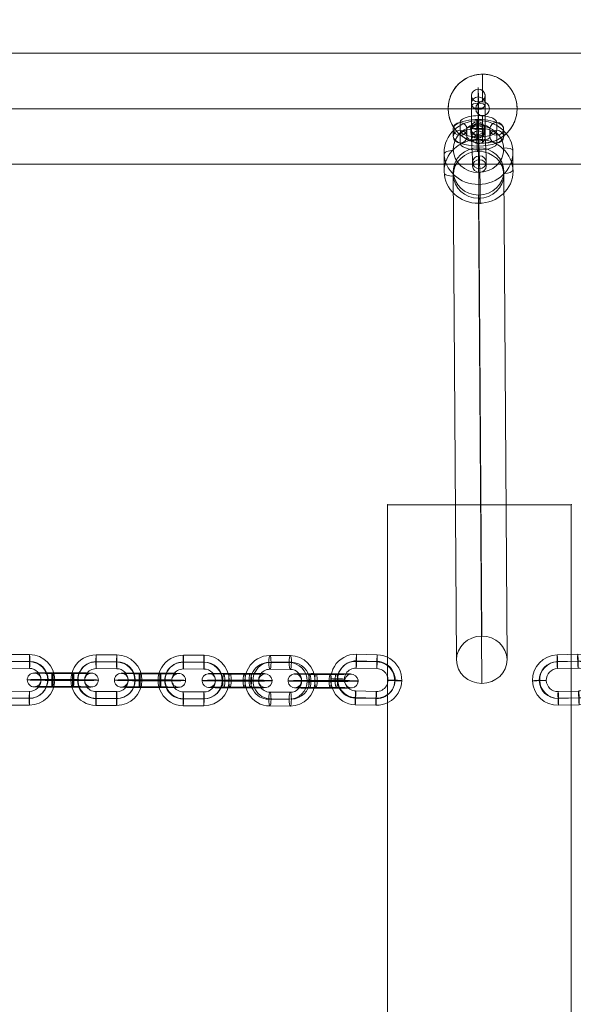
# Model space of a CAD drawing. Units: millimetres. Extents: x -5130 to 7020, y -2413 to 7237.
# Drawn here: x -508 to -267, y 82 to 511 of the extents above; entities that cross this region are included whole.
import ezdxf

# ---------------------------------------------------------------- set-up
doc = ezdxf.new("R2010")
doc.units = ezdxf.units.MM
doc.header["$MEASUREMENT"] = 0
doc.linetypes.add('DGN Style 2', pattern=[126.36447, 75.818682, -50.545788])
for name, color, linetype, lineweight in [('joiners-new - Level 25', 7, 'Continuous', 0), ('joiners-new - Level 26', 7, 'Continuous', 0), ('joiners-new - Level 28', 7, 'Continuous', 0), ('Level 12', 7, 'Continuous', 0), ('Level 15', 7, 'Continuous', 0)]:
    doc.layers.add(name, color=color, linetype=linetype, lineweight=lineweight)

# ---------------------------------------------------------------- blocks, each defined once
blk = doc.blocks.new('From Smart Solid_732')
at = {"layer": 'joiners-new - Level 25', "color": 40, "linetype": 'Continuous', "lineweight": 13}
for p, q in [((-907.4995, 24.2005), (907.5005, 24.2005)), ((-907.4995, 0.0005), (907.5005, 0.0005)), ((-907.4995, 0.0005), (907.5005, 0.0005)), ((-907.4995, -24.1995), (907.5005, -24.1995))]:
    blk.add_line(p, q, dxfattribs=at)
blk = doc.blocks.new('From Smart Solid_733')
at = {"layer": 'joiners-new - Level 26', "color": 253, "lineweight": 13}
for p, q in [((-0.54, 10.63), (-0.54, 8.95)), ((-3.39, 7.72), (-3.39, 6.03)), ((-0.25, 5.08), (-0.24, 3.39)), ((2.6, 7.99), (2.61, 6.31)), ((0.25, -5.87), (0.24, -4.19)), ((-2.6, -8.79), (-2.61, -7.11)), ((3.39, -8.51), (3.39, -6.83)), ((0.54, -11.43), (0.54, -9.75))]:
    blk.add_line(p, q, dxfattribs=at)
for centre, major_axis in [((0, 0.44), (0.51, -10.99)), ((-3, 0.31), (0.37, -7.99)), ((2.99, 0.58), (0.37, -7.99)), ((0, 0.44), (0.23, -4.99))]:
    blk.add_ellipse(centre, major_axis=major_axis, ratio=0.016675, start_param=0.382852, end_param=3.524445, dxfattribs=at)
at = {"layer": 'joiners-new - Level 26', "color": 253, "lineweight": 13, "extrusion": (0, 0, -1)}
for centre in [(-0.4, 7.85), (-0.39, 6.17), (0.39, -6.97)]:
    blk.add_ellipse(centre, major_axis=(3, 0.01), ratio=0.927474, dxfattribs=at)
at = {"layer": 'joiners-new - Level 26', "color": 253, "lineweight": 13}
for centre, major_axis, ratio in [((-0.02, 3.43), (3, 0.16), 0.373516), ((0.39, -6.97), (3, 0.01), 0.927474), ((0.4, -8.65), (3, 0.01), 0.927474)]:
    blk.add_ellipse(centre, major_axis=major_axis, ratio=ratio, dxfattribs=at)
blk = doc.blocks.new('From Smart Solid_734')
at = {"layer": 'joiners-new - Level 26', "color": 253, "lineweight": 13}
for p, q in [((-8.01, 4.46), (-7.99, 1.09)), ((8.01, 1.1), (7.99, 4.47)), ((-11.01, 1.67), (-10.99, -1.69)), ((-5.01, 1.68), (-4.99, -1.69)), ((5.01, -1.68), (4.99, 1.69)), ((11.01, -1.68), (10.99, 1.69)), ((-8.01, -1.11), (-7.99, -4.47)), ((8.01, -4.46), (7.99, -1.09))]:
    blk.add_line(p, q, dxfattribs=at)
for centre, major_axis, start_param, end_param in [((-0.01, 1.68), (11, 0), 0.001819, 3.143412), ((-0.01, 4.46), (8, 0), 0.001819, 3.143412), ((-0.01, -1.1), (8, 0), 0.001819, 3.143412), ((0.01, 1.1), (8, 0), 3.143412, 6.285004), ((-0.01, 1.68), (5, 0), 0.001819, 3.143412), ((0.01, -1.68), (11, 0), 3.143412, 6.285004), ((0.01, -1.68), (5, 0), 3.143412, 6.285004), ((0.01, -4.47), (8, 0), 3.143412, 6.285004)]:
    blk.add_ellipse(centre, major_axis=major_axis, ratio=0.373885, start_param=start_param, end_param=end_param, dxfattribs=at)
for centre, major_axis, ratio in [((-8.01, 1.68), (3, 0.01), 0.927474), ((-0.02, 4.67), (0, 3), 0.001687), ((-7.99, -1.69), (3, 0.01), 0.927474), ((-7.99, -1.69), (3, 0.01), 0.927474)]:
    blk.add_ellipse(centre, major_axis=major_axis, ratio=ratio, dxfattribs=at)
at = {"layer": 'joiners-new - Level 26', "color": 253, "lineweight": 13, "extrusion": (0, 0, -1)}
for centre, major_axis, ratio in [((7.99, 1.69), (-3, -0.01), 0.927474), ((7.99, 1.69), (-3, -0.01), 0.927474), ((8.01, -1.68), (-3, -0.01), 0.927474), ((0.02, -4.67), (0, 3), 0.001687)]:
    blk.add_ellipse(centre, major_axis=major_axis, ratio=ratio, dxfattribs=at)
blk = doc.blocks.new('From Smart Solid_735')
at = {"layer": 'joiners-new - Level 26', "color": 253, "lineweight": 13}
for p, q in [((-3.01, 9.1), (-2.99, 5.74)), ((-0.01, 11.89), (0.01, 8.52)), ((2.99, 9.1), (3.01, 5.74)), ((-0.01, 6.32), (0.01, 2.96)), ((0.01, -6.32), (-0.01, -2.95)), ((-2.99, -9.1), (-3.01, -5.74)), ((0.01, -11.88), (-0.01, -8.52)), ((3.01, -9.1), (2.99, -5.73))]:
    blk.add_line(p, q, dxfattribs=at)
at = {"layer": 'joiners-new - Level 26', "color": 253, "lineweight": 13, "extrusion": (0, 0, -1)}
for centre, major_axis, start_param, end_param in [((-0.01, 1.68), (0.01, -11), 0.383194, 3.524787), ((-3.01, 1.68), (0.01, -8), 0.383194, 3.524787), ((2.99, 1.68), (0.01, -8), 0.383194, 3.524787), ((-2.99, -1.68), (0.01, -8), 3.524787, 6.66638), ((-0.01, 1.68), (0, -5), 0.383194, 3.524787), ((0.01, -1.68), (0.01, -11), 3.524787, 6.66638), ((3.01, -1.68), (0.01, -8), 3.524787, 6.66638), ((0.01, -1.68), (0, -5), 3.524787, 6.66638)]:
    blk.add_ellipse(centre, major_axis=major_axis, ratio=0.001687, start_param=start_param, end_param=end_param, dxfattribs=at)
at = {"layer": 'joiners-new - Level 26', "color": 253, "lineweight": 13}
for centre, major_axis, ratio in [((-0.01, 9.1), (3, 0.01), 0.927474), ((-0.02, 4.67), (3, 0), 0.373885), ((0.01, 5.74), (3, 0.01), 0.927474), ((0.01, 5.74), (3, 0.01), 0.927474)]:
    blk.add_ellipse(centre, major_axis=major_axis, ratio=ratio, dxfattribs=at)
at = {"layer": 'joiners-new - Level 26', "color": 253, "lineweight": 13, "extrusion": (0, 0, -1)}
for centre, major_axis, ratio in [((-0.01, -5.74), (3, 0.01), 0.927474), ((-0.01, -5.74), (3, 0.01), 0.927474), ((0.02, -4.67), (3, 0), 0.373885), ((0.01, -9.1), (3, 0.01), 0.927474)]:
    blk.add_ellipse(centre, major_axis=major_axis, ratio=ratio, dxfattribs=at)
blk = doc.blocks.new('From Smart Solid_748')
at = {"layer": 'joiners-new - Level 26', "color": 252}
for p, q in [((-4.23, 11.1), (4.76, 10.88)), ((-4.38, 8), (4.61, 7.77)), ((-4.38, 5.11), (4.62, 4.88)), ((-4.22, 8.21), (4.77, 7.99)), ((4.22, -8.21), (-4.77, -7.99)), ((4.38, -5.11), (-4.62, -4.88)), ((4.38, -8), (-4.61, -7.77)), ((4.23, -11.1), (-4.76, -10.88))]:
    blk.add_line(p, q, dxfattribs=at)
at = {"layer": 'joiners-new - Level 26', "color": 252, "extrusion": (0, 0, -1)}
for centre, major_axis, start_param, end_param in [((-4.5, 0.11), (8.89, -6.47), 0.96632, 4.107913), ((4.5, -0.11), (8.89, -6.47), 4.107913, 7.249506), ((-4.58, 0.01), (6.47, -4.71), 0.96632, 4.107913), ((-4.42, 0.22), (6.47, -4.71), 0.96632, 4.107913), ((-4.5, 0.11), (4.04, -2.94), 0.96632, 4.107913), ((4.42, -0.22), (6.47, -4.71), 4.107913, 7.249506), ((4.58, -0.01), (6.47, -4.71), 4.107913, 7.249506), ((4.5, -0.11), (4.04, -2.94), 4.107913, 7.249506)]:
    blk.add_ellipse(centre, major_axis=major_axis, ratio=0.999018, start_param=start_param, end_param=end_param, dxfattribs=at)
for centre, major_axis, ratio in [((-4.3, 8.11), (-0.08, -3), 0.02518), ((4.69, 7.88), (-0.08, -3), 0.02518), ((4.69, 7.88), (-0.08, -3), 0.02518), ((-12.49, 0.32), (3, -0.07), 0.036455)]:
    blk.add_ellipse(centre, major_axis=major_axis, ratio=ratio, dxfattribs=at)
at = {"layer": 'joiners-new - Level 26', "color": 252}
for centre, major_axis, ratio in [((12.49, -0.32), (-3, 0.07), 0.036455), ((-4.69, -7.88), (0.08, 3), 0.02518), ((-4.69, -7.88), (0.08, 3), 0.02518), ((4.3, -8.11), (0.08, 3), 0.02518)]:
    blk.add_ellipse(centre, major_axis=major_axis, ratio=ratio, dxfattribs=at)
blk = doc.blocks.new('From Smart Solid_749')
at = {"layer": 'joiners-new - Level 26', "color": 252}
for p, q in [((-4.43, 11.01), (4.44, 10.98)), ((-4.93, 7.96), (3.94, 7.93)), ((-4.43, 5.02), (4.44, 4.98)), ((-3.93, 8.07), (4.94, 8.04)), ((3.93, -8.07), (-4.94, -8.04)), ((4.43, -5.01), (-4.44, -4.98)), ((4.94, -7.96), (-3.94, -7.93)), ((4.43, -11.01), (-4.44, -10.98))]:
    blk.add_line(p, q, dxfattribs=at)
at = {"layer": 'joiners-new - Level 26', "color": 252, "extrusion": (0, 0, -1)}
for centre, major_axis, start_param, end_param in [((-4.44, 0.02), (1.14, -10.94), 0.10631, 3.247903), ((4.44, -0.02), (1.14, -10.94), 3.247903, 6.389495), ((-4.94, -0.04), (0.83, -7.96), 0.10631, 3.247903), ((-3.93, 0.07), (0.83, -7.96), 0.10631, 3.247903), ((-4.44, 0.02), (0.52, -4.97), 0.10631, 3.247903), ((3.93, -0.07), (0.83, -7.96), 3.247903, 6.389495), ((4.44, -0.02), (0.52, -4.97), 3.247903, 6.389495), ((4.94, 0.04), (0.83, -7.96), 3.247903, 6.389495)]:
    blk.add_ellipse(centre, major_axis=major_axis, ratio=0.985666, start_param=start_param, end_param=end_param, dxfattribs=at)
for centre, major_axis, ratio in [((-4.43, 8.01), (-0.01, -3), 0.167755), ((4.44, 7.98), (-0.01, -3), 0.167755), ((4.44, 7.98), (-0.01, -3), 0.167755), ((-12.32, 0.04), (3, 0), 0.017901)]:
    blk.add_ellipse(centre, major_axis=major_axis, ratio=ratio, dxfattribs=at)
at = {"layer": 'joiners-new - Level 26', "color": 252}
for centre, major_axis, ratio in [((12.32, -0.04), (-3, 0), 0.017901), ((-4.44, -7.98), (0.01, 3), 0.167755), ((-4.44, -7.98), (0.01, 3), 0.167755), ((4.43, -8.01), (0.01, 3), 0.167755)]:
    blk.add_ellipse(centre, major_axis=major_axis, ratio=ratio, dxfattribs=at)
blk = doc.blocks.new('From Smart Solid_750')
at = {"layer": 'joiners-new - Level 26', "color": 252}
for p, q in [((-4.46, 11.01), (4.53, 10.98)), ((-4.55, 7.96), (4.45, 7.93)), ((-4.48, 5.01), (4.51, 4.98)), ((-4.4, 8.07), (4.6, 8.04)), ((4.4, -8.07), (-4.6, -8.04)), ((4.48, -5.02), (-4.51, -4.98)), ((4.55, -7.96), (-4.45, -7.93)), ((4.46, -11.01), (-4.53, -10.98))]:
    blk.add_line(p, q, dxfattribs=at)
at = {"layer": 'joiners-new - Level 26', "color": 252, "extrusion": (0, 0, -1)}
for centre, major_axis, start_param, end_param in [((-4.5, 0.02), (6.25, -9.05), 0.608149, 3.749742), ((4.5, -0.02), (6.25, -9.05), 3.749742, 6.891334), ((-4.57, -0.04), (4.55, -6.58), 0.608149, 3.749742), ((-4.42, 0.07), (4.55, -6.58), 0.608149, 3.749742), ((-4.5, 0.02), (2.84, -4.11), 0.608149, 3.749742), ((4.42, -0.07), (4.55, -6.58), 3.749742, 6.891334), ((4.5, -0.02), (2.84, -4.11), 3.749742, 6.891334), ((4.57, 0.04), (4.55, -6.58), 3.749742, 6.891334)]:
    blk.add_ellipse(centre, major_axis=major_axis, ratio=0.999523, start_param=start_param, end_param=end_param, dxfattribs=at)
for centre, major_axis, ratio in [((-4.47, 8.01), (-0.01, -3), 0.025339), ((4.52, 7.98), (-0.01, -3), 0.025339), ((4.52, 7.98), (-0.01, -3), 0.025339), ((-12.5, 0.04), (3, -0.01), 0.01764)]:
    blk.add_ellipse(centre, major_axis=major_axis, ratio=ratio, dxfattribs=at)
at = {"layer": 'joiners-new - Level 26', "color": 252}
for centre, major_axis, ratio in [((12.5, -0.04), (-3, 0.01), 0.01764), ((-4.52, -7.98), (0.01, 3), 0.025339), ((-4.52, -7.98), (0.01, 3), 0.025339), ((4.47, -8.01), (0.01, 3), 0.025339)]:
    blk.add_ellipse(centre, major_axis=major_axis, ratio=ratio, dxfattribs=at)
blk = doc.blocks.new('From Smart Solid_751')
at = {"layer": 'joiners-new - Level 26', "color": 252}
for p, q in [((-4.46, 11.01), (4.53, 10.98)), ((-4.55, 7.96), (4.45, 7.93)), ((-4.48, 5.02), (4.51, 4.98)), ((-4.4, 8.07), (4.6, 8.04)), ((4.4, -8.07), (-4.6, -8.04)), ((4.48, -5.01), (-4.51, -4.98)), ((4.55, -7.96), (-4.45, -7.93)), ((4.46, -11.01), (-4.53, -10.98))]:
    blk.add_line(p, q, dxfattribs=at)
at = {"layer": 'joiners-new - Level 26', "color": 252, "extrusion": (0, 0, -1)}
for centre, major_axis, start_param, end_param in [((-4.5, 0.02), (6.25, -9.05), 0.608149, 3.749742), ((4.5, -0.02), (6.25, -9.05), 3.749742, 6.891334), ((-4.57, -0.04), (4.55, -6.58), 0.608149, 3.749742), ((-4.42, 0.07), (4.55, -6.58), 0.608149, 3.749742), ((-4.5, 0.02), (2.84, -4.11), 0.608149, 3.749742), ((4.42, -0.07), (4.55, -6.58), 3.749742, 6.891334), ((4.5, -0.02), (2.84, -4.11), 3.749742, 6.891334), ((4.57, 0.04), (4.55, -6.58), 3.749742, 6.891334)]:
    blk.add_ellipse(centre, major_axis=major_axis, ratio=0.999523, start_param=start_param, end_param=end_param, dxfattribs=at)
for centre, major_axis, ratio in [((-4.47, 8.01), (-0.01, -3), 0.025339), ((4.52, 7.98), (-0.01, -3), 0.025339), ((4.52, 7.98), (-0.01, -3), 0.025339), ((-12.5, 0.04), (3, -0.01), 0.01764)]:
    blk.add_ellipse(centre, major_axis=major_axis, ratio=ratio, dxfattribs=at)
at = {"layer": 'joiners-new - Level 26', "color": 252}
for centre, major_axis, ratio in [((12.5, -0.04), (-3, 0.01), 0.01764), ((-4.52, -7.98), (0.01, 3), 0.025339), ((-4.52, -7.98), (0.01, 3), 0.025339), ((4.47, -8.01), (0.01, 3), 0.025339)]:
    blk.add_ellipse(centre, major_axis=major_axis, ratio=ratio, dxfattribs=at)
blk = doc.blocks.new('From Smart Solid_752')
at = {"layer": 'joiners-new - Level 26', "color": 252}
for p, q in [((-4.46, 11.01), (4.53, 10.98)), ((-4.55, 7.96), (4.45, 7.93)), ((-4.48, 5.02), (4.51, 4.98)), ((-4.4, 8.07), (4.6, 8.04)), ((4.4, -8.07), (-4.6, -8.04)), ((4.48, -5.02), (-4.51, -4.98)), ((4.55, -7.96), (-4.45, -7.93)), ((4.46, -11.01), (-4.53, -10.98))]:
    blk.add_line(p, q, dxfattribs=at)
at = {"layer": 'joiners-new - Level 26', "color": 252, "extrusion": (0, 0, -1)}
for centre, major_axis, start_param, end_param in [((-4.5, 0.02), (6.25, -9.05), 0.608149, 3.749742), ((4.5, -0.02), (6.25, -9.05), 3.749742, 6.891334), ((-4.57, -0.04), (4.55, -6.58), 0.608149, 3.749742), ((-4.42, 0.07), (4.55, -6.58), 0.608149, 3.749742), ((-4.5, 0.02), (2.84, -4.11), 0.608149, 3.749742), ((4.42, -0.07), (4.55, -6.58), 3.749742, 6.891334), ((4.5, -0.02), (2.84, -4.11), 3.749742, 6.891334), ((4.57, 0.04), (4.55, -6.58), 3.749742, 6.891334)]:
    blk.add_ellipse(centre, major_axis=major_axis, ratio=0.999523, start_param=start_param, end_param=end_param, dxfattribs=at)
for centre, major_axis, ratio in [((-4.47, 8.01), (-0.01, -3), 0.025339), ((4.52, 7.98), (-0.01, -3), 0.025339), ((4.52, 7.98), (-0.01, -3), 0.025339), ((-12.5, 0.04), (3, -0.01), 0.01764)]:
    blk.add_ellipse(centre, major_axis=major_axis, ratio=ratio, dxfattribs=at)
at = {"layer": 'joiners-new - Level 26', "color": 252}
for centre, major_axis, ratio in [((12.5, -0.04), (-3, 0.01), 0.01764), ((-4.52, -7.98), (0.01, 3), 0.025339), ((-4.52, -7.98), (0.01, 3), 0.025339), ((4.47, -8.01), (0.01, 3), 0.025339)]:
    blk.add_ellipse(centre, major_axis=major_axis, ratio=ratio, dxfattribs=at)
blk = doc.blocks.new('From Smart Solid_753')
at = {"layer": 'joiners-new - Level 26', "color": 252}
for p, q in [((3.1, 2.84), (-5.78, 2.87)), ((-3.6, 0.1), (5.28, 0.07)), ((-3.09, 3.16), (5.78, 3.12)), ((-2.59, 0.21), (6.28, 0.18)), ((2.59, -0.21), (-6.28, -0.18)), ((3.09, -3.16), (-5.78, -3.12)), ((3.6, -0.1), (-5.28, -0.07)), ((-3.1, -2.84), (5.78, -2.88))]:
    blk.add_line(p, q, dxfattribs=at)
at = {"layer": 'joiners-new - Level 26', "color": 252, "extrusion": (0, 0, -1)}
for centre, major_axis, start_param, end_param in [((-4.44, 0.02), (11, -0.01), 1.739375, 4.880968), ((-4.43, 3.02), (8, 0), 1.739375, 4.880968), ((-4.44, 0.02), (5, 0), 1.739375, 4.880968), ((4.44, -0.02), (11, -0.01), 4.880968, 8.022561), ((4.44, 2.98), (8, 0), 4.880968, 8.022561), ((4.44, -0.02), (5, 0), 4.880968, 8.022561), ((-4.44, -2.98), (8, 0), 1.739375, 4.880968), ((4.43, -3.02), (8, 0), 4.880968, 8.022561)]:
    blk.add_ellipse(centre, major_axis=major_axis, ratio=0.017901, start_param=start_param, end_param=end_param, dxfattribs=at)
at = {"layer": 'joiners-new - Level 26', "color": 252}
for centre, major_axis, ratio in [((-12.32, 0.04), (-0.31, 2.98), 0.985666), ((-5.78, -0.12), (0.01, 3), 0.167755), ((-5.78, -0.12), (0.01, 3), 0.167755), ((3.09, -0.16), (0.01, 3), 0.167755)]:
    blk.add_ellipse(centre, major_axis=major_axis, ratio=ratio, dxfattribs=at)
at = {"layer": 'joiners-new - Level 26', "color": 252, "extrusion": (0, 0, -1)}
for centre, major_axis, ratio in [((-3.09, 0.16), (0.01, 3), 0.167755), ((5.78, 0.12), (0.01, 3), 0.167755), ((5.78, 0.12), (0.01, 3), 0.167755), ((12.32, -0.04), (-0.31, 2.98), 0.985666)]:
    blk.add_ellipse(centre, major_axis=major_axis, ratio=ratio, dxfattribs=at)
blk = doc.blocks.new('From Smart Solid_754')
at = {"layer": 'joiners-new - Level 26', "color": 252}
for p, q in [((4.3, 2.84), (-4.69, 2.88)), ((-4.37, 0.1), (4.63, 0.07)), ((-4.29, 3.16), (4.71, 3.12)), ((-4.22, 0.21), (4.78, 0.18)), ((4.22, -0.21), (-4.78, -0.18)), ((4.29, -3.16), (-4.71, -3.12)), ((4.37, -0.1), (-4.63, -0.07)), ((-4.3, -2.84), (4.69, -2.87))]:
    blk.add_line(p, q, dxfattribs=at)
for centre, major_axis, ratio in [((-12.5, 0.04), (-1.71, 2.47), 0.999523), ((-4.7, -0.12), (0.01, 3), 0.025339), ((-4.7, -0.12), (0.01, 3), 0.025339), ((4.3, -0.16), (0.01, 3), 0.025339)]:
    blk.add_ellipse(centre, major_axis=major_axis, ratio=ratio, dxfattribs=at)
at = {"layer": 'joiners-new - Level 26', "color": 252, "extrusion": (0, 0, -1)}
for centre, major_axis, start_param, end_param in [((-4.5, 0.02), (11, -0.03), 1.596142, 4.737735), ((-4.49, 3.02), (8, -0.02), 1.596142, 4.737735), ((-4.5, 0.02), (5, -0.02), 1.596142, 4.737735), ((4.5, -0.02), (11, -0.03), 4.737735, 7.879327), ((4.51, 2.98), (8, -0.02), 4.737735, 7.879327), ((4.5, -0.02), (5, -0.02), 4.737735, 7.879327), ((-4.51, -2.98), (8, -0.02), 1.596142, 4.737735), ((4.49, -3.02), (8, -0.02), 4.737735, 7.879327)]:
    blk.add_ellipse(centre, major_axis=major_axis, ratio=0.01764, start_param=start_param, end_param=end_param, dxfattribs=at)
for centre, major_axis, ratio in [((-4.3, 0.16), (0.01, 3), 0.025339), ((4.7, 0.12), (0.01, 3), 0.025339), ((4.7, 0.12), (0.01, 3), 0.025339), ((12.5, -0.04), (-1.71, 2.47), 0.999523)]:
    blk.add_ellipse(centre, major_axis=major_axis, ratio=ratio, dxfattribs=at)
blk = doc.blocks.new('From Smart Solid_755')
at = {"layer": 'joiners-new - Level 26', "color": 252}
for p, q in [((3.1, 2.84), (-5.78, 2.87)), ((-3.6, 0.1), (5.28, 0.07)), ((-3.09, 3.16), (5.78, 3.12)), ((-2.59, 0.21), (6.28, 0.18)), ((2.59, -0.21), (-6.28, -0.18)), ((3.09, -3.16), (-5.78, -3.12)), ((3.6, -0.1), (-5.28, -0.07)), ((-3.1, -2.84), (5.78, -2.88))]:
    blk.add_line(p, q, dxfattribs=at)
at = {"layer": 'joiners-new - Level 26', "color": 252, "extrusion": (0, 0, -1)}
for centre, major_axis, start_param, end_param in [((-4.44, 0.02), (11, -0.01), 1.739375, 4.880968), ((-4.43, 3.02), (8, 0), 1.739375, 4.880968), ((-4.44, 0.02), (5, 0), 1.739375, 4.880968), ((4.44, -0.02), (11, -0.01), 4.880968, 8.022561), ((4.44, 2.98), (8, 0), 4.880968, 8.022561), ((4.44, -0.02), (5, 0), 4.880968, 8.022561), ((-4.44, -2.98), (8, 0), 1.739375, 4.880968), ((4.43, -3.02), (8, 0), 4.880968, 8.022561)]:
    blk.add_ellipse(centre, major_axis=major_axis, ratio=0.017901, start_param=start_param, end_param=end_param, dxfattribs=at)
at = {"layer": 'joiners-new - Level 26', "color": 252}
for centre, major_axis, ratio in [((-12.32, 0.04), (-0.31, 2.98), 0.985666), ((-5.78, -0.12), (0.01, 3), 0.167755), ((-5.78, -0.12), (0.01, 3), 0.167755), ((3.09, -0.16), (0.01, 3), 0.167755)]:
    blk.add_ellipse(centre, major_axis=major_axis, ratio=ratio, dxfattribs=at)
at = {"layer": 'joiners-new - Level 26', "color": 252, "extrusion": (0, 0, -1)}
for centre, major_axis, ratio in [((-3.09, 0.16), (0.01, 3), 0.167755), ((5.78, 0.12), (0.01, 3), 0.167755), ((5.78, 0.12), (0.01, 3), 0.167755), ((12.32, -0.04), (-0.31, 2.98), 0.985666)]:
    blk.add_ellipse(centre, major_axis=major_axis, ratio=ratio, dxfattribs=at)
blk = doc.blocks.new('From Smart Solid_756')
at = {"layer": 'joiners-new - Level 26', "color": 252}
for p, q in [((4.3, 2.84), (-4.69, 2.88)), ((-4.37, 0.1), (4.63, 0.07)), ((-4.29, 3.16), (4.71, 3.12)), ((-4.22, 0.21), (4.78, 0.18)), ((4.22, -0.21), (-4.78, -0.18)), ((4.29, -3.16), (-4.71, -3.12)), ((4.37, -0.1), (-4.63, -0.07)), ((-4.3, -2.84), (4.69, -2.87))]:
    blk.add_line(p, q, dxfattribs=at)
for centre, major_axis, ratio in [((-12.5, 0.04), (-1.71, 2.47), 0.999523), ((-4.7, -0.12), (0.01, 3), 0.025339), ((-4.7, -0.12), (0.01, 3), 0.025339), ((4.3, -0.16), (0.01, 3), 0.025339)]:
    blk.add_ellipse(centre, major_axis=major_axis, ratio=ratio, dxfattribs=at)
at = {"layer": 'joiners-new - Level 26', "color": 252, "extrusion": (0, 0, -1)}
for centre, major_axis, start_param, end_param in [((-4.5, 0.02), (11, -0.03), 1.596142, 4.737735), ((-4.49, 3.02), (8, -0.02), 1.596142, 4.737735), ((-4.5, 0.02), (5, -0.02), 1.596142, 4.737735), ((4.5, -0.02), (11, -0.03), 4.737735, 7.879327), ((4.51, 2.98), (8, -0.02), 4.737735, 7.879327), ((4.5, -0.02), (5, -0.02), 4.737735, 7.879327), ((-4.51, -2.98), (8, -0.02), 1.596142, 4.737735), ((4.49, -3.02), (8, -0.02), 4.737735, 7.879327)]:
    blk.add_ellipse(centre, major_axis=major_axis, ratio=0.01764, start_param=start_param, end_param=end_param, dxfattribs=at)
for centre, major_axis, ratio in [((-4.3, 0.16), (0.01, 3), 0.025339), ((4.7, 0.12), (0.01, 3), 0.025339), ((4.7, 0.12), (0.01, 3), 0.025339), ((12.5, -0.04), (-1.71, 2.47), 0.999523)]:
    blk.add_ellipse(centre, major_axis=major_axis, ratio=ratio, dxfattribs=at)
blk = doc.blocks.new('From Smart Solid_828')
at = {"layer": 'joiners-new - Level 26', "color": 252}
for p, q in [((4.2, 11.11), (-4.79, 10.88)), ((4.18, 8.07), (-4.82, 7.84)), ((4.36, 5.12), (-4.63, 4.88)), ((4.39, 8.16), (-4.6, 7.92)), ((-4.39, -8.16), (4.6, -7.92)), ((-4.36, -5.12), (4.63, -4.88)), ((-4.17, -8.07), (4.82, -7.84)), ((-4.2, -11.11), (4.79, -10.88))]:
    blk.add_line(p, q, dxfattribs=at)
for centre, major_axis, start_param, end_param in [((-4.5, -0.12), (4.04, -10.23), 2.791969, 5.933561), ((4.5, 0.12), (4.04, -10.23), 5.933561, 9.075154), ((-4.6, -0.16), (2.94, -7.44), 2.791969, 5.933561), ((-4.39, -0.08), (2.94, -7.44), 2.791969, 5.933561), ((-4.5, -0.12), (1.84, -4.65), 2.791969, 5.933561), ((4.39, 0.08), (2.94, -7.44), 5.933561, 9.075154), ((4.5, 0.12), (1.84, -4.65), 5.933561, 9.075154), ((4.6, 0.16), (2.94, -7.44), 5.933561, 9.075154)]:
    blk.add_ellipse(centre, major_axis=major_axis, ratio=0.999267, start_param=start_param, end_param=end_param, dxfattribs=at)
for centre, major_axis, ratio in [((-4.71, 7.88), (0.08, -3), 0.035975), ((-4.71, 7.88), (0.08, -3), 0.035975), ((4.28, 8.11), (0.08, -3), 0.035975), ((-12.49, -0.33), (3, 0.08), 0.013116)]:
    blk.add_ellipse(centre, major_axis=major_axis, ratio=ratio, dxfattribs=at)
at = {"layer": 'joiners-new - Level 26', "color": 252, "extrusion": (0, 0, -1)}
for centre, major_axis, ratio in [((12.49, 0.33), (-3, -0.08), 0.013116), ((-4.28, -8.11), (-0.08, 3), 0.035975), ((4.71, -7.88), (-0.08, 3), 0.035975), ((4.71, -7.88), (-0.08, 3), 0.035975)]:
    blk.add_ellipse(centre, major_axis=major_axis, ratio=ratio, dxfattribs=at)
blk = doc.blocks.new('From Smart Solid_847')
at = {"layer": 'joiners-new - Level 28', "color": 12, "linetype": 'Continuous', "lineweight": 13}
for p, q in [((-0.69, 116.63), (0.69, -96.06)), ((-11.69, 106.33), (-10.31, -106.35)), ((10.31, 106.35), (11.69, -106.33)), ((-0.69, 96.06), (0.69, -116.63))]:
    blk.add_line(p, q, dxfattribs=at)
for centre in [(-0.69, 106.34), (0.69, -106.34)]:
    blk.add_ellipse(centre, major_axis=(-11, -0.07), ratio=0.935119, dxfattribs=at)
blk = doc.blocks.new('From Smart Solid_852')
at = {"layer": 'joiners-new - Level 26', "color": 36, "linetype": 'Continuous', "lineweight": 13}
for p, q in [((40, 300), (-40, 300)), ((-40, 300), (-40, -300)), ((-40, -300), (-40, 300)), ((-40, 300), (40, 300)), ((40, -300), (40, 300)), ((40, 300), (40, -300))]:
    blk.add_line(p, q, dxfattribs=at)
for p in [(-40, 300), (40, 300)]:
    blk.add_point(p, dxfattribs=at)
blk = doc.blocks.new('From Smart Solid_857')
at = {"layer": 'joiners-new - Level 26', "color": 36, "linetype": 'Continuous', "lineweight": 13}
for p, q in [((40, 300), (-40, 300)), ((-40, 300), (-40, -300)), ((-40, -300), (-40, 300)), ((-40, 300), (40, 300)), ((40, -300), (40, 300)), ((40, 300), (40, -300))]:
    blk.add_line(p, q, dxfattribs=at)
for p in [(-40, 300), (40, 300)]:
    blk.add_point(p, dxfattribs=at)
blk = doc.blocks.new('From Smart Solid_872')
at = {"layer": 'joiners-new - Level 26', "color": 253, "lineweight": 13}
for p, q in [((-0.72, 9.78), (-0.76, 18.01)), ((15, -3.42), (14.96, 4.81)), ((-14.96, -4.81), (-15, 3.42)), ((0.76, -18.01), (0.72, -9.78))]:
    blk.add_line(p, q, dxfattribs=at)
at = {"layer": 'joiners-new - Level 26', "color": 253, "lineweight": 13, "extrusion": (0, 0, -1)}
for centre, major_axis in [((-0.02, 4.11), (15, 0.07)), ((0.03, -5.61), (-11, -0.05))]:
    blk.add_ellipse(centre, major_axis=major_axis, ratio=0.927474, dxfattribs=at)
for centre, major_axis, ratio, start_param, end_param in [((-0.56, 14.3), (0.19, -4), 0.016689, 2.75874, 4.329537), ((-11.01, 3.6), (-3.99, -0.21), 0.373516, 0.017992, 1.588789), ((11.01, -3.6), (-3.99, -0.21), 0.373516, 3.159585, 4.730381), ((0.56, -14.3), (0.19, -4), 0.016689, 5.900333, 7.471129)]:
    blk.add_ellipse(centre, major_axis=major_axis, ratio=ratio, start_param=start_param, end_param=end_param, dxfattribs=at)
at = {"layer": 'joiners-new - Level 26', "color": 253, "lineweight": 13}
for centre, major_axis in [((-0.03, 5.61), (-11, -0.05)), ((0.02, -4.11), (15, 0.07))]:
    blk.add_ellipse(centre, major_axis=major_axis, ratio=0.927474, dxfattribs=at)
for centre, major_axis, ratio, start_param, end_param in [((-0.52, 6.08), (0.19, -4), 0.016689, 3.524445, 5.095241), ((10.97, 4.62), (3.99, 0.21), 0.373516, 6.265193, 7.835989), ((-10.97, -4.62), (3.99, 0.21), 0.373516, 3.1236, 4.694397), ((0.52, -6.08), (0.19, -4), 0.016689, 0.382852, 1.953649)]:
    blk.add_ellipse(centre, major_axis=major_axis, ratio=ratio, start_param=start_param, end_param=end_param, dxfattribs=at)
blk = doc.blocks.new('From Smart Solid_877')
at = {"layer": 'joiners-new - Level 25', "color": 40, "linetype": 'Continuous', "lineweight": 13}
for p, q in [((640, 15), (640, 3)), ((625, 0), (637, 0)), ((640, -15), (640, -3)), ((655, 0), (643, 0))]:
    blk.add_line(p, q, dxfattribs=at)
at = {"layer": 'joiners-new - Level 25', "color": 40, "linetype": 'Continuous', "lineweight": 13, "extrusion": (0, 0, -1)}
blk.add_arc((-640, 0), 15, 0, 360, dxfattribs=at)
at = {"layer": 'joiners-new - Level 25', "color": 40, "linetype": 'Continuous', "lineweight": 13}
blk.add_arc((640, 0), 3, 0, 360, dxfattribs=at)
blk.add_open_spline([(655, 0), (655, 0.51), (654.97, 1.01), (654.87, 2.01), (654.8, 2.51), (654.6, 3.48), (654.47, 3.97), (654.29, 4.57), (654.25, 4.69), (654.17, 4.92), (654.05, 5.27), (653.91, 5.62), (653.62, 6.3), (653.41, 6.73), (652.95, 7.59), (652.7, 8), (652.35, 8.51), (652.29, 8.61), (652.15, 8.8), (651.93, 9.1), (651.71, 9.38), (651.25, 9.93), (650.93, 10.28), (650.26, 10.96), (649.9, 11.28), (649.44, 11.66), (649.35, 11.73), (649.16, 11.88), (649.06, 11.95), (648.78, 12.17), (648.58, 12.31), (647.99, 12.71), (647.58, 12.95), (646.74, 13.41), (646.3, 13.62), (645.41, 14), (644.95, 14.17), (644, 14.47), (643.52, 14.59), (642.54, 14.79), (642.05, 14.87), (641.3, 14.95), (641.05, 14.97), (640.54, 14.99), (640.29, 15), (639.52, 15), (639.02, 14.98), (638.02, 14.88), (637.53, 14.8), (636.79, 14.66), (636.55, 14.6), (636.06, 14.48), (635.82, 14.41), (635.11, 14.19), (634.65, 14.02), (633.75, 13.65), (633.32, 13.44), (632.78, 13.15), (632.67, 13.09), (632.46, 12.97), (632.15, 12.79), (631.85, 12.59), (631.25, 12.19), (630.87, 11.91), (630.13, 11.31), (629.78, 10.99), (629.35, 10.57), (629.27, 10.48), (629.1, 10.31), (629.02, 10.22), (628.77, 9.95), (628.62, 9.77), (628.16, 9.22), (627.87, 8.84), (627.33, 8.04), (627.08, 7.63), (626.61, 6.78), (626.4, 6.34), (626.15, 5.77), (626.11, 5.66), (626.01, 5.43), (625.88, 5.08), (625.76, 4.73), (625.54, 4.02), (625.41, 3.54), (625.21, 2.57), (625.14, 2.08), (625.06, 1.32), (625.04, 1.07), (625.01, 0.69), (625.01, 0.56), (625, 0.31), (625, 0.18), (625, -0.45), (625.02, -0.96), (625.12, -1.96), (625.19, -2.45), (625.34, -3.19), (625.4, -3.44), (625.49, -3.8), (625.52, -3.92), (625.59, -4.17), (625.62, -4.29), (625.81, -4.88), (625.98, -5.35), (626.36, -6.26), (626.57, -6.7), (626.86, -7.24), (626.92, -7.34), (627.04, -7.56), (627.1, -7.66), (627.29, -7.97), (627.42, -8.18), (627.83, -8.78), (628.12, -9.17), (628.73, -9.91), (629.05, -10.26), (629.55, -10.77), (629.73, -10.93), (630, -11.18), (630.09, -11.26), (630.27, -11.41), (630.36, -11.49), (630.82, -11.87), (631.2, -12.16), (631.99, -12.69), (632.4, -12.94), (633.24, -13.4), (633.68, -13.61), (634.24, -13.85), (634.36, -13.9), (634.59, -13.99), (634.93, -14.12), (635.28, -14.24), (635.99, -14.46), (636.47, -14.59), (637.45, -14.79), (637.94, -14.87), (638.7, -14.95), (638.96, -14.97), (639.46, -14.99), (639.71, -15), (640.47, -15), (640.97, -14.98), (641.72, -14.9), (641.97, -14.87), (642.35, -14.82), (642.47, -14.8), (642.72, -14.75), (642.84, -14.73), (643.46, -14.6), (643.94, -14.48), (644.89, -14.19), (645.35, -14.02), (646.03, -13.74), (646.25, -13.64), (646.69, -13.43), (646.91, -13.32), (647.55, -12.97), (647.96, -12.72), (648.76, -12.19), (649.14, -11.9), (649.7, -11.45), (649.88, -11.29), (650.15, -11.05), (650.23, -10.97), (650.41, -10.8), (650.49, -10.72), (650.92, -10.3), (651.24, -9.94), (651.85, -9.21), (652.14, -8.82), (652.68, -8.03), (652.93, -7.61), (653.23, -7.07), (653.28, -6.97), (653.4, -6.75), (653.56, -6.42), (653.71, -6.08), (654, -5.4), (654.17, -4.94), (654.46, -4), (654.59, -3.52), (654.74, -2.78), (654.79, -2.54), (654.86, -2.04), (654.9, -1.78), (654.95, -1.27), (654.97, -1.02), (654.99, -0.64), (654.99, -0.45), (655, -0.22), (655, -0.13), (655, -0.06), (655, -0.03), (655, 0)], degree=3, knots=[0, 0, 0, 0, 0.015625, 0.015625, 0.03125, 0.03125, 0.046875, 0.046875, 0.050781, 0.050781, 0.054688, 0.0625, 0.0625, 0.078125, 0.078125, 0.09375, 0.09375, 0.097656, 0.097656, 0.101563, 0.109375, 0.109375, 0.125, 0.125, 0.140625, 0.140625, 0.144531, 0.144531, 0.148438, 0.148438, 0.15625, 0.15625, 0.171875, 0.171875, 0.1875, 0.1875, 0.203125, 0.203125, 0.21875, 0.21875, 0.234375, 0.234375, 0.242188, 0.242188, 0.25, 0.25, 0.265625, 0.265625, 0.28125, 0.28125, 0.289063, 0.289063, 0.296875, 0.296875, 0.3125, 0.3125, 0.328125, 0.328125, 0.332031, 0.332031, 0.335938, 0.34375, 0.34375, 0.359375, 0.359375, 0.375, 0.375, 0.378906, 0.378906, 0.382813, 0.382813, 0.390625, 0.390625, 0.40625, 0.40625, 0.421875, 0.421875, 0.4375, 0.4375, 0.441406, 0.441406, 0.445313, 0.453125, 0.453125, 0.46875, 0.46875, 0.484375, 0.484375, 0.492188, 0.492188, 0.496094, 0.496094, 0.5, 0.5, 0.515625, 0.515625, 0.53125, 0.53125, 0.539063, 0.539063, 0.542969, 0.542969, 0.546875, 0.546875, 0.5625, 0.5625, 0.578125, 0.578125, 0.582031, 0.582031, 0.585938, 0.585938, 0.59375, 0.59375, 0.609375, 0.609375, 0.625, 0.625, 0.632813, 0.632813, 0.636719, 0.636719, 0.640625, 0.640625, 0.65625, 0.65625, 0.671875, 0.671875, 0.6875, 0.6875, 0.691406, 0.691406, 0.695313, 0.703125, 0.703125, 0.71875, 0.71875, 0.734375, 0.734375, 0.742188, 0.742188, 0.75, 0.75, 0.765625, 0.765625, 0.773438, 0.773438, 0.777344, 0.777344, 0.78125, 0.78125, 0.796875, 0.796875, 0.8125, 0.8125, 0.820313, 0.820313, 0.828125, 0.828125, 0.84375, 0.84375, 0.859375, 0.859375, 0.867188, 0.867188, 0.871094, 0.871094, 0.875, 0.875, 0.890625, 0.890625, 0.90625, 0.90625, 0.921875, 0.921875, 0.925781, 0.925781, 0.929688, 0.9375, 0.9375, 0.953125, 0.953125, 0.96875, 0.96875, 0.976563, 0.976563, 0.984375, 0.984375, 0.992188, 0.992188, 0.996094, 0.998047, 0.999023, 0.999023, 1, 1, 1, 1], dxfattribs=at)
for p in [(640, 15), (625, 0), (655, 0), (640, -15)]:
    blk.add_point(p, dxfattribs=at)
blk = doc.blocks.new('joiners-new_1')
at = {"layer": 'joiners-new - Level 25', "color": 40, "linetype": 'Continuous', "lineweight": 13}
for name, p in [('From Smart Solid_732', (-947.5005, 472.4995)), ('From Smart Solid_877', (-946.165, 472.5))]:
    blk.add_blockref(name, p, dxfattribs=at)
at = {"layer": 'joiners-new - Level 26', "color": 253, "lineweight": 13}
for name, p in [('From Smart Solid_735', (-308.0475, 469.115)), ('From Smart Solid_872', (-307.9515, 449.2995)), ('From Smart Solid_734', (-308.013, 462.012)), ('From Smart Solid_733', (-307.9825, 456.1465))]:
    blk.add_blockref(name, p, dxfattribs=at)
at = {"layer": 'joiners-new - Level 26', "color": 36, "linetype": 'Continuous', "lineweight": 13}
for name in ['From Smart Solid_852', 'From Smart Solid_857']:
    blk.add_blockref(name, (-307.5895, -0.0005), dxfattribs=at)
at = {"layer": 'joiners-new - Level 26', "color": 252}
for name, p in [('From Smart Solid_752', (-508.0335, 223.757)), ('From Smart Solid_751', (-470.046, 223.622)), ('From Smart Solid_750', (-432.0585, 223.488)), ('From Smart Solid_749', (-394.3965, 223.353)), ('From Smart Solid_748', (-356.8665, 223.794)), ('From Smart Solid_828', (-268.931, 223.7785)), ('From Smart Solid_756', (-489.04, 223.6895)), ('From Smart Solid_754', (-451.052, 223.555)), ('From Smart Solid_755', (-413.127, 223.4205)), ('From Smart Solid_753', (-375.6655, 223.286))]:
    blk.add_blockref(name, p, dxfattribs=at)
at = {"layer": 'joiners-new - Level 28', "color": 12, "linetype": 'Continuous', "lineweight": 13}
blk.add_blockref('From Smart Solid_847', (-307.2425, 338.8435), dxfattribs=at)

msp = doc.modelspace()

# ---------------------------------------------------------------- linework, layer by layer
at = {"layer": 'Level 15', "color": 7, "linetype": 'DGN Style 2', "lineweight": 13}
msp.add_rational_spline([(-561.44, 6640.52), (-573.45, 6639.77), (-585.46, 6639.02), (-597.47, 6638.27), (-740.79, 6629.31), (-882.2, 6604.38), (-1019.94, 6563.77), (-1076.61, 6547.07), (-1133.27, 6530.37), (-1189.94, 6513.66), (-1846.48, 6320.13), (-2286.46, 5795.79), (-2363.04, 5115.61), (-2369.65, 5056.91), (-2376.26, 4998.2), (-2382.87, 4939.49), (-2388.56, 4888.98), (-2392.24, 4838.29), (-2393.89, 4787.48), (-2629.49, 4737.88), (-2855.46, 4654.78), (-3067.06, 4539.92), (-4737, 4386.54), (-5555.08, 2922.66), (-4810.63, 1420), (-5552.93, -78.31), (-4740.11, -1539.57), (-3075.63, -1699.11), (-2812.4, -1842.95), (-2527.66, -1937.28), (-2230.62, -1979.05), (-2130.81, -1999.65), (-2029.42, -2010), (-1927.5, -2010), (-1902.5, -2010), (-1877.5, -2010), (-1852.5, -2010), (-1785.32, -2010), (-1718.29, -2005.49), (-1651.71, -1996.5), (-1180.57, -1996.5), (-709.43, -1996.5), (-238.29, -1996.5), (-171.71, -2005.49), (-104.68, -2010), (-37.5, -2010), (-12.5, -2010), (12.5, -2010), (37.5, -2010), (127.09, -2010), (216.31, -2002), (304.47, -1986.05), (1039.74, -1892.88), (1667.86, -1499.48), (2072.64, -878.63), (2456.63, -531.59), (2666.7, -58.57), (2666.7, 459), (2666.7, 1098), (2666.7, 1737), (2666.7, 2376), (2666.7, 2496.36), (2654.69, 2616.11), (2630.79, 2734.07), (3148.48, 2734.07), (3666.18, 2734.07), (4183.87, 2734.06), (4617.3, 2734.06), (5012.96, 2911.01), (5301.91, 3234.06), (5349.46, 3234.06), (5397.02, 3234.06), (5444.57, 3234.06), (6030.36, 3234.06), (6444.57, 3648.28), (6444.57, 4234.06), (6444.57, 4561.06), (6444.57, 4888.05), (6444.57, 5215.05), (6444.57, 5800.84), (6030.36, 6215.05), (5444.57, 6215.05), (5397.02, 6215.05), (5349.46, 6215.05), (5301.91, 6215.05), (5012.96, 6538.1), (4617.3, 6715.05), (4183.87, 6715.05), (3691.37, 6715.05), (3198.87, 6715.04), (2706.36, 6715.04), (2661.95, 6751.53), (2616.37, 6785.8), (2569.51, 6818.03), (2517.7, 6853.67), (2463.99, 6886.97), (2355.81, 6947.35), (2301.15, 6974.61), (2190.49, 7023.82), (2134.13, 7045.88), (2021.75, 7084.31), (1965.73, 7100.73), (1853.9, 7128.5), (1797.84, 7139.9), (1631.31, 7166.7), (1523.17, 7174.8), (1311.84, 7174.8), (1203.7, 7166.7), (1037.17, 7139.9), (981.11, 7128.5), (869.28, 7100.73), (813.26, 7084.31), (700.88, 7045.88), (644.52, 7023.82), (533.86, 6974.61), (479.2, 6947.35), (371.02, 6886.97), (317.31, 6853.67), (265.5, 6818.03), (227.28, 6791.74), (189.91, 6764.1), (153.33, 6735), (89.72, 6735), (26.11, 6735), (-37.5, 6735), (-216.86, 6735), (-393.38, 6703.17), (-561.44, 6640.52)], [1, 1, 1, 1, 0.995813660062, 0.995813660062, 1, 1, 1, 1, 0.88877078934, 0.88877078934, 1, 1, 1, 1, 0.999473026905, 0.999473026905, 1, 0.993012643823, 0.993012643823, 1, 0.710422964489, 0.710422964489, 1, 0.711513658231, 0.711513658231, 1, 0.989206365643, 0.989206365643, 1, 0.996552516239, 0.996552516239, 1, 1, 1, 1, 0.998498308903, 0.998498308903, 1, 1, 1, 1, 0.998498308903, 0.998498308903, 1, 1, 1, 1, 0.997333733544, 0.997333733544, 1, 0.938336359611, 0.938336359611, 1, 0.942616711336, 0.942616711336, 1, 1, 1, 1, 0.996671821341, 0.996671821341, 1, 1, 1, 1, 0.941913952784, 0.941913952784, 1, 1, 1, 1, 0.804737854124, 0.804737854124, 1, 1, 1, 1, 0.804737854124, 0.804737854124, 1, 1, 1, 1, 0.941913952784, 0.941913952784, 1, 1, 1, 1, 1, 1, 1, 1, 1, 1, 1, 1, 1, 1, 1, 1, 1, 1, 1, 1, 1, 1, 1, 1, 1, 1, 1, 1, 1, 1, 1, 1, 1, 1, 1, 1, 1, 1, 0.989418179886, 0.989418179886, 1], degree=3, knots=[0, 0, 0, 0, 0.028571, 0.028571, 0.028571, 0.057143, 0.057143, 0.057143, 0.085714, 0.085714, 0.085714, 0.114286, 0.114286, 0.114286, 0.142857, 0.142857, 0.142857, 0.171429, 0.171429, 0.171429, 0.2, 0.2, 0.2, 0.228571, 0.228571, 0.228571, 0.257143, 0.257143, 0.257143, 0.285714, 0.285714, 0.285714, 0.314286, 0.314286, 0.314286, 0.342857, 0.342857, 0.342857, 0.371429, 0.371429, 0.371429, 0.4, 0.4, 0.4, 0.428571, 0.428571, 0.428571, 0.457143, 0.457143, 0.457143, 0.485714, 0.485714, 0.485714, 0.514286, 0.514286, 0.514286, 0.542857, 0.542857, 0.542857, 0.571429, 0.571429, 0.571429, 0.6, 0.6, 0.6, 0.628571, 0.628571, 0.628571, 0.657143, 0.657143, 0.657143, 0.685714, 0.685714, 0.685714, 0.714286, 0.714286, 0.714286, 0.742857, 0.742857, 0.742857, 0.771429, 0.771429, 0.771429, 0.8, 0.8, 0.8, 0.828571, 0.828571, 0.828571, 0.857143, 0.857143, 0.857143, 0.885714, 0.885714, 0.885714, 0.887755, 0.887755, 0.889796, 0.889796, 0.891837, 0.891837, 0.893878, 0.893878, 0.895918, 0.895918, 0.9, 0.9, 0.904082, 0.904082, 0.906122, 0.906122, 0.908163, 0.908163, 0.910204, 0.910204, 0.912245, 0.912245, 0.914286, 0.914286, 0.914286, 0.942857, 0.942857, 0.942857, 0.971429, 0.971429, 0.971429, 1, 1, 1, 1], dxfattribs=at)

# ---------------------------------------------------------------- block references
at = {"layer": 'Level 12', "color": 7, "linetype": 'Continuous', "lineweight": 0}
msp.add_blockref('joiners-new_1', (0, 0), dxfattribs=at)

doc.saveas('drawing.dxf')
